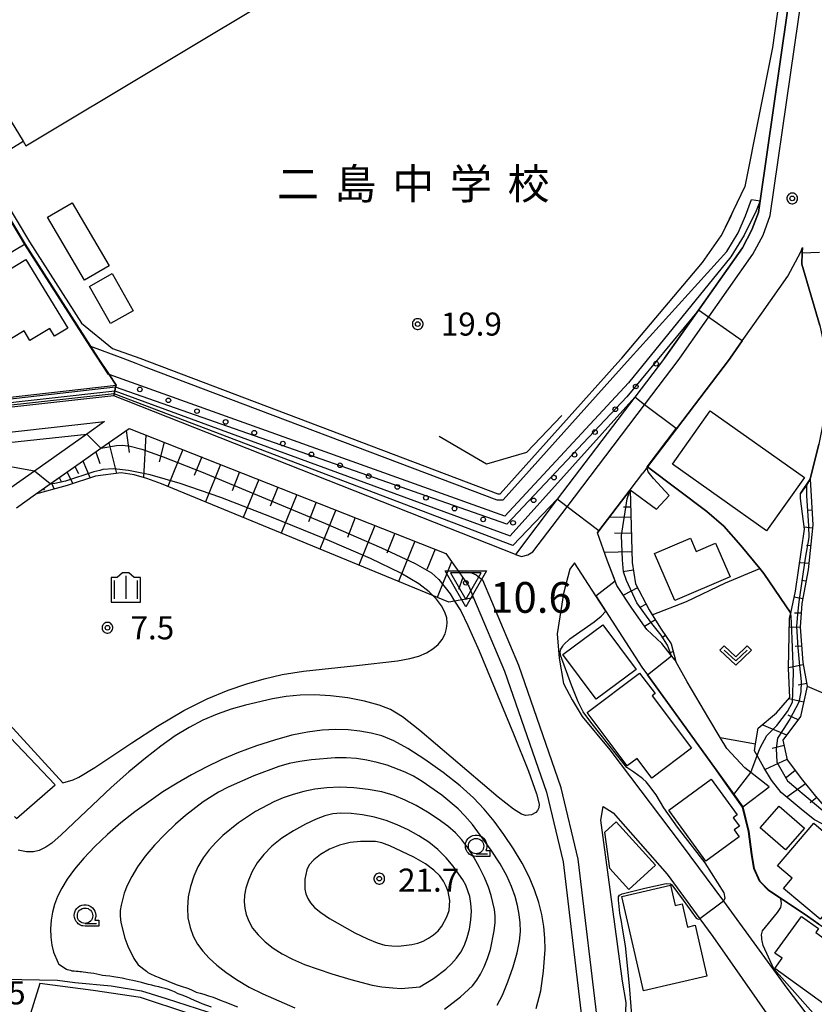
# Model space of a CAD drawing. Extents: x -24001 to -22000, y 99000 to 100500.
# Drawn here: x -23466 to -23337, y 99268 to 99428 of the extents above; entities that cross this region are included whole.
import ezdxf
from ezdxf.enums import TextEntityAlignment as Align

# ---------------------------------------------------------------- set-up
doc = ezdxf.new("R2010")
doc.units = 0
doc.header["$MEASUREMENT"] = 0
doc.layers.get('0').update_dxf_attribs({"color": 50, "linetype": 'CONTINUOUS'})
for name, color, linetype in [('2101000', 7, 'CONTINUOUS'), ('2101001', 252, 'CONTINUOUS'), ('2213000', 51, 'CONTINUOUS'), ('3001000', 6, 'CONTINUOUS'), ('3003000', 151, 'CONTINUOUS'), ('6101110', 72, 'CONTINUOUS'), ('6101120', 112, 'CONTINUOUS'), ('6101990', 93, 'CONTINUOUS'), ('6110000', 232, 'CONTINUOUS'), ('6110110', 213, 'CONTINUOUS'), ('6110120', 181, 'CONTINUOUS'), ('6110990', 20, 'CONTINUOUS'), ('6130000', 41, 'CONTINUOUS'), ('6301000', 3, 'CONTINUOUS'), ('6313000', 90, 'CONTINUOUS'), ('6331000', 90, 'CONTINUOUS'), ('6334000', 90, 'CONTINUOUS'), ('7101000', 20, 'CONTINUOUS'), ('7101001', 23, 'CONTINUOUS'), ('7102000', 40, 'CONTINUOUS'), ('7102001', 43, 'CONTINUOUS'), ('7311000', 31, 'CONTINUOUS'), ('7312000', 6, 'CONTINUOUS'), ('8131000', 3, 'CONTINUOUS'), ('CLIP_BOX', 4, 'CONTINUOUS')]:
    doc.layers.add(name, color=color, linetype=linetype)
doc.layers.add('7304000', color=3, linetype='CONTINUOUS', lineweight=30)
doc.styles.add('Dm_Anotation', font='romans.shx', dxfattribs={"bigfont": 'pscdm.shx'})
doc.styles.get("Standard").update_dxf_attribs({"font": 'romans.shx', "bigfont": 'pscdm.shx'})
doc.styles.add('ＭＳ ゴシック', font='MS Gothic.ttf')

# ---------------------------------------------------------------- blocks, each defined once
blk = doc.blocks.new('631300')
at = {"linetype": 'Continuous', "flags": 128}
blk.add_lwpolyline([(-0.75, 0.35), (0, -0.35), (0.75, 0.35)], dxfattribs=at)
at = {"layer": 'CLIP_BOX', "flags": 128}
blk.add_lwpolyline([(-0.753, 0.626), (-1.031, 0.338), (0, -0.624), (1.031, 0.338), (0.753, 0.626), (0, -0.076), (-0.753, 0.626)], dxfattribs=at)
blk = doc.blocks.new('633100')
at = {"linetype": 'Continuous', "flags": 128}
blk.add_lwpolyline([(0, -0.5), (0.75, -0.5)], dxfattribs=at)
at = {"linetype": 'Continuous'}
blk.add_circle((0, 0), 0.5, dxfattribs=at)
at = {"layer": 'CLIP_BOX', "flags": 128}
blk.add_lwpolyline([(0.892, -0.277), (0.892, -0.677), (0, -0.677), (-0.136, -0.66), (-0.203, -0.647), (-0.33, -0.594), (-0.444, -0.518), (-0.493, -0.47), (-0.579, -0.364), (-0.644, -0.244), (-0.683, -0.113), (-0.697, 0.023), (-0.683, 0.159), (-0.617, 0.353), (-0.541, 0.467), (-0.444, 0.564), (-0.33, 0.64), (-0.203, 0.693), (-0.069, 0.72), (0.069, 0.72), (0.203, 0.693), (0.387, 0.602), (0.493, 0.516), (0.579, 0.41), (0.644, 0.29), (0.683, 0.159), (0.697, 0.023), (0.697, -0.046), (0.67, -0.18), (0.63, -0.277), (0.892, -0.277)], dxfattribs=at)
blk = doc.blocks.new('633400')
at = {"linetype": 'Continuous', "flags": 128}
for points in [[(0, 0.75), (0, -0.75)], [(-0.75, 0.45), (-0.75, -0.75)], [(0.75, 0.45), (0.75, -0.75)]]:
    blk.add_lwpolyline(points, dxfattribs=at)
at = {"layer": 'CLIP_BOX', "flags": 128}
blk.add_lwpolyline([(-0.95, -0.95), (0.95, -0.95), (0.95, 0.65), (0.55, 0.65), (0.2, 0.95), (-0.2, 0.95), (-0.55, 0.65), (-0.95, 0.65), (-0.95, -0.95)], dxfattribs=at)
blk = doc.blocks.new('731100')
at = {"linetype": 'Continuous'}
blk.add_circle((0, 0), 0.15, dxfattribs=at)
at = {"layer": 'CLIP_BOX'}
blk.add_lwpolyline([(0.034, 0.348), (-0.034, 0.348), (-0.102, 0.335), (-0.165, 0.309), (-0.222, 0.271), (-0.271, 0.222), (-0.309, 0.165), (-0.335, 0.102), (-0.348, 0.034), (-0.348, -0.034), (-0.335, -0.102), (-0.309, -0.165), (-0.271, -0.222), (-0.222, -0.271), (-0.165, -0.309), (-0.102, -0.335), (-0.034, -0.348), (0.034, -0.348), (0.102, -0.335), (0.165, -0.309), (0.222, -0.271), (0.271, -0.222), (0.309, -0.165), (0.335, -0.102), (0.348, -0.034), (0.348, 0.034), (0.335, 0.102), (0.309, 0.165), (0.271, 0.222), (0.222, 0.271), (0.165, 0.309), (0.102, 0.335)], close=True, dxfattribs=at)
at = {"linetype": 'Continuous'}
blk.add_attdef('ATT', text='', height=2, dxfattribs=at).set_placement((1.5, 0), align=Align.MIDDLE_LEFT)
blk = doc.blocks.new('731200')
at = {"linetype": 'Continuous'}
blk.add_circle((0, 0), 0.15, dxfattribs=at)
at = {"layer": 'CLIP_BOX'}
blk.add_lwpolyline([(0.034, 0.348), (-0.034, 0.348), (-0.102, 0.335), (-0.165, 0.309), (-0.222, 0.271), (-0.271, 0.222), (-0.309, 0.165), (-0.335, 0.102), (-0.348, 0.034), (-0.348, -0.034), (-0.335, -0.102), (-0.309, -0.165), (-0.271, -0.222), (-0.222, -0.271), (-0.165, -0.309), (-0.102, -0.335), (-0.034, -0.348), (0.034, -0.348), (0.102, -0.335), (0.165, -0.309), (0.222, -0.271), (0.271, -0.222), (0.309, -0.165), (0.335, -0.102), (0.348, -0.034), (0.348, 0.034), (0.335, 0.102), (0.309, 0.165), (0.271, 0.222), (0.222, 0.271), (0.165, 0.309), (0.102, 0.335)], close=True, dxfattribs=at)
at = {"linetype": 'Continuous'}
blk.add_attdef('ATT', text='', height=1.5, dxfattribs=at).set_placement((1.5, 0), align=Align.MIDDLE_LEFT)
blk = doc.blocks.new('611099')
at = {"linetype": 'Continuous'}
blk.add_circle((0, 0), 0.15, dxfattribs=at)
blk = doc.blocks.new('730400')
at = {"linetype": 'Continuous'}
blk.add_lwpolyline([(0, -1.082), (1, 0.65), (-1, 0.65)], close=True, dxfattribs=at)
blk.add_circle((0, 0), 0.15, dxfattribs=at)
at = {"layer": 'CLIP_BOX'}
blk.add_lwpolyline([(0, -1.554), (-1.346, 0.777), (1.346, 0.777)], close=True, dxfattribs=at)
at = {"linetype": 'Continuous'}
blk.add_attdef('ATT', text='', height=2, dxfattribs=at).set_placement((2.25, 0), align=Align.MIDDLE_LEFT)

msp = doc.modelspace()

# ---------------------------------------------------------------- linework, layer by layer
at = {"layer": '2101000'}
for points in [[(-23368.56, 99464.82), (-23381.21, 99489.29), (-23383.32, 99493.64), (-23384.7, 99495.36), (-23389.39, 99501.95), (-23392.71, 99507.75), (-23393.96, 99510.2), (-23395.42, 99513.08), (-23398.61, 99522.69), (-23402.53, 99524.34), (-23451.64, 99510.8), (-23453.56, 99510.27), (-23459.78, 99508.56), (-23474.36, 99504.54), (-23478.43, 99503.41), (-23482.51, 99501.63), (-23484.46, 99500.78), (-23516.06, 99482.57), (-23516.27, 99476.8), (-23474.2, 99406.66), (-23472.15, 99403.24), (-23465.07, 99391.43), (-23496.18, 99372.99), (-23496.35, 99372.89)], [(-23361.11, 99372.88), (-23353.75, 99383.32), (-23348.43, 99390.86), (-23346.89, 99393.75), (-23345.84, 99396.58), (-23339.28, 99442.17), (-23338.77, 99447.3), (-23339.12, 99450.76), (-23340.54, 99453.93), (-23344.03, 99457.95), (-23360.45, 99470.14), (-23366.26, 99474.68), (-23363.54, 99469.04), (-23362.58, 99467.05)], [(-23350.44, 99372.88), (-23348.46, 99375.69), (-23345.29, 99380.2), (-23341.05, 99386.21), (-23338.94, 99390.18), (-23338.67, 99390.89)], [(-23335.86, 99378.22), (-23338.77, 99388.2), (-23338.67, 99390.89)], [(-23361.11, 99372.88), (-23365.92, 99366.54), (-23378.53, 99349.95), (-23385.34, 99340.98), (-23450.66, 99366.77), (-23494.16, 99361.94)], [(-23350.44, 99372.88), (-23350.54, 99372.75), (-23359.15, 99361.4), (-23363.87, 99355.2), (-23364.64, 99354.18)], [(-23516.92, 99344.64), (-23517.49, 99345.38), (-23518.99, 99347.34), (-23507.55, 99356.43), (-23474.9, 99360.05), (-23452.14, 99362.58), (-23455.01, 99360.56), (-23463.57, 99354.53), (-23468.34, 99351.17)], [(-23456.11, 99355.87), (-23452.75, 99358.24), (-23448.15, 99361.48), (-23396.68, 99341.15), (-23394.46, 99337.99), (-23392.93, 99335.81), (-23392.14, 99333.93), (-23387.12, 99321.99), (-23380.31, 99302.32), (-23377.59, 99290.98), (-23374.3, 99263.53)], [(-23466.5, 99348.55), (-23463.37, 99350.76), (-23460.98, 99352.44), (-23456.11, 99355.87)], [(-23359.26, 99323.54), (-23359.39, 99323.77), (-23359.94, 99324.47), (-23361.52, 99326.48), (-23363.98, 99328.74), (-23366.42, 99332.24), (-23368.85, 99335.93), (-23370.45, 99340.06), (-23372, 99344.49), (-23371.77, 99344.79), (-23366.68, 99351.49), (-23364.64, 99354.18)], [(-23375.72, 99339.59), (-23376.49, 99338.57), (-23377.53, 99334.62), (-23378.55, 99328.05), (-23378.24, 99324.1), (-23377.5, 99319.97)], [(-23372.27, 99334.26), (-23375.72, 99339.59)], [(-23372.27, 99334.26), (-23364.76, 99322.66), (-23363.84, 99321.38), (-23352.99, 99306.34), (-23349.73, 99301.81), (-23348.35, 99299.9)], [(-23344.1, 99303.18), (-23347.08, 99305.49), (-23348.05, 99306.25), (-23350.99, 99309.41), (-23352.05, 99311.2), (-23353.9, 99314.31), (-23357.39, 99320.25), (-23359.26, 99323.54)], [(-23377.5, 99319.97), (-23376.12, 99317.3), (-23374.47, 99314.6), (-23369.99, 99309.17), (-23358.37, 99293.85), (-23351.5, 99284.57)], [(-23342.38, 99246.31), (-23367.69, 99240.63), (-23368.6, 99242.17), (-23368.38, 99243.37), (-23368.02, 99248.51), (-23367.96, 99250.21), (-23367.69, 99257.84), (-23367.32, 99268.1), (-23367.92, 99271.56), (-23371.46, 99297.76), (-23371.1, 99299.97)], [(-23371.1, 99299.97), (-23369.43, 99298.94), (-23360.68, 99288.96), (-23355.33, 99281.68), (-23353.25, 99278.84), (-23343.71, 99265.16), (-23341.14, 99261.77), (-23338.95, 99259.68), (-23337.07, 99257.97), (-23336.89, 99257.82), (-23334.25, 99255.6), (-23330.42, 99254.42), (-23324.28, 99254.81), (-23323.6, 99254.91), (-23320.88, 99255.31), (-23319.44, 99255.52), (-23318.6, 99255.53), (-23317.56, 99255.2), (-23315.6, 99254.19), (-23312.27, 99251.76), (-23304.05, 99244.01)], [(-23351.5, 99284.57), (-23350.64, 99283.4), (-23341.19, 99270.43), (-23337.26, 99265.24), (-23335.41, 99263.48), (-23333.65, 99261.88), (-23331.72, 99260.25), (-23329.98, 99259.71), (-23325.62, 99260.19), (-23316, 99261.14)]]:
    msp.add_lwpolyline(points, dxfattribs=at)
at = {"layer": '2101001'}
msp.add_lwpolyline([(-23348.35, 99299.9), (-23344.1, 99303.18)], dxfattribs=at)
at = {"layer": '2213000'}
for points in [[(-23382.53, 99341.38), (-23376.94, 99348.74), (-23364.33, 99365.33), (-23358.69, 99372.76), (-23358.6, 99372.88), (-23346.73, 99389.79), (-23345.06, 99392.92), (-23343.89, 99396.09), (-23337.29, 99441.93)], [(-23385.34, 99340.98), (-23384.34, 99340.66), (-23383.32, 99340.9), (-23382.53, 99341.38)], [(-23394.46, 99337.99), (-23393.91, 99338.07), (-23393.31, 99338.03)], [(-23393.31, 99338.03), (-23392.49, 99337.98), (-23391.73, 99337.63), (-23390.63, 99336.78)], [(-23376.97, 99232.63), (-23374.02, 99243.95), (-23371.72, 99262.23), (-23371.81, 99263.76), (-23375.12, 99291.43), (-23377.91, 99303.03), (-23384.78, 99322.88), (-23390.63, 99336.78)]]:
    msp.add_lwpolyline(points, dxfattribs=at)
at = {"layer": '3001000'}
for points in [[(-23461.42, 99395.84), (-23457.44, 99398.18), (-23451.41, 99387.94), (-23455.39, 99385.6)], [(-23481.25, 99377.51), (-23476.35, 99380.47), (-23477.05, 99381.63), (-23464.93, 99388.97), (-23458.15, 99377.77), (-23460.31, 99376.46), (-23461.08, 99377.73), (-23464.3, 99375.78), (-23465.25, 99377.34), (-23471.72, 99373.43), (-23472.6, 99374.86), (-23477.77, 99371.83)], [(-23450.91, 99386.66), (-23447.49, 99380.61), (-23451.19, 99378.52), (-23454.61, 99384.57)], [(-23344.5, 99344.8), (-23359.8, 99355.65), (-23353.65, 99364.33), (-23338.35, 99353.48)], [(-23362.7, 99341.12), (-23356.89, 99343.61), (-23355.96, 99341.43), (-23352.79, 99342.78), (-23350.44, 99337.31), (-23359.42, 99333.47)], [(-23371.14, 99329.54), (-23365.72, 99322.27), (-23372.2, 99317.44), (-23377.62, 99324.71)], [(-23365.17, 99321.68), (-23362.64, 99318.33), (-23363.12, 99317.97), (-23356.69, 99309.44), (-23363.15, 99304.58), (-23365.57, 99307.8), (-23367.18, 99306.59), (-23373.7, 99315.26)], [(-23353.49, 99304.39), (-23349.27, 99298.62), (-23349.93, 99298.14), (-23348.93, 99296.77), (-23349.75, 99296.17), (-23348.94, 99295.06), (-23354.36, 99291.1), (-23360.39, 99299.35)], [(-23366.89, 99286.48), (-23370.01, 99289.89), (-23370.79, 99295.79), (-23368.96, 99297.46), (-23362.55, 99290.45)], [(-23331.9, 99296.01), (-23327.1, 99291.95), (-23335.81, 99281.62), (-23341.77, 99286.64), (-23340.34, 99288.33), (-23342.7, 99290.32), (-23336.83, 99297.28), (-23333.35, 99294.3)], [(-23368.04, 99285.33), (-23360.12, 99287.16), (-23359.35, 99283.86), (-23358.21, 99284.12), (-23357.35, 99280.36), (-23356.11, 99280.65), (-23354.2, 99272.36), (-23364.5, 99269.98)], [(-23330.05, 99274.81), (-23335.12, 99267.81), (-23343.17, 99273.64), (-23341.97, 99275.29), (-23343.15, 99276.14), (-23338.83, 99282.1), (-23336.06, 99280.1), (-23336.51, 99279.48)]]:
    msp.add_lwpolyline(points, close=True, dxfattribs=at)
at = {"layer": '3003000'}
msp.add_lwpolyline([(-23341.41, 99292.91), (-23345.54, 99296.52), (-23342.46, 99300.05), (-23338.33, 99296.44)], close=True, dxfattribs=at)
at = {"layer": '6101110'}
for points in [[(-23463.37, 99350.76), (-23456.11, 99355.87), (-23452.75, 99358.24), (-23448.15, 99361.48), (-23396.68, 99341.15), (-23394.46, 99337.99), (-23392.93, 99335.81), (-23392.14, 99333.93)], [(-23337.41, 99353.19), (-23336.96, 99345.78), (-23337.75, 99338.49), (-23338.77, 99332.98), (-23339.02, 99329.15), (-23338.61, 99323.38), (-23337.88, 99319.52), (-23338.97, 99314.63), (-23341.84, 99310.75), (-23341.17, 99307.54), (-23338.64, 99304.24), (-23336.53, 99301.64), (-23332.3, 99296.77)], [(-23366.68, 99351.49), (-23366.34, 99339.68), (-23365.81, 99336.18), (-23363.59, 99331.95), (-23363.11, 99331.17), (-23361.64, 99328.79), (-23359.99, 99326.44), (-23359.26, 99323.54)]]:
    msp.add_lwpolyline(points, dxfattribs=at)
at = {"layer": '6101120'}
for points in [[(-23392.14, 99333.93), (-23396.18, 99333.21), (-23442.92, 99352.46), (-23445.27, 99353.32), (-23447.36, 99353.93), (-23449.47, 99354.23), (-23453.63, 99353.68), (-23458.26, 99352.16), (-23463.37, 99350.76)], [(-23332.3, 99296.77), (-23333.78, 99296.91), (-23335.48, 99297.16), (-23336.71, 99297.8), (-23338.56, 99299.28), (-23342.11, 99302.26), (-23343.68, 99304.28), (-23344.95, 99306.34), (-23346.02, 99308.24), (-23346.47, 99309.03), (-23346.28, 99310.17), (-23345.87, 99312.73), (-23342.89, 99315.18), (-23340.7, 99317.7), (-23340.93, 99322.42), (-23340.76, 99330.63), (-23340.58, 99331.43), (-23339.8, 99335.01), (-23338.33, 99345.06), (-23338.96, 99350.08), (-23338.96, 99350.87), (-23337.41, 99353.19)], [(-23359.26, 99323.54), (-23359.39, 99323.77), (-23359.94, 99324.47), (-23361.52, 99326.48), (-23363.98, 99328.74), (-23366.42, 99332.24), (-23368.85, 99335.93), (-23370.45, 99340.06), (-23372, 99344.49), (-23371.77, 99344.79), (-23366.68, 99351.49)]]:
    msp.add_lwpolyline(points, dxfattribs=at)
at = {"layer": '6101990'}
for points in [[(-23448.62, 99361.15), (-23448.13, 99357.56)], [(-23445.45, 99360.41), (-23445.81, 99353.48)], [(-23451.46, 99359.15), (-23450.2, 99354.13)], [(-23442.44, 99359.22), (-23443.27, 99356.06)], [(-23453.57, 99357.66), (-23452.92, 99355.76)], [(-23439.42, 99358.03), (-23441.85, 99352.02)], [(-23436.36, 99356.82), (-23437.58, 99353.79)], [(-23456.97, 99355.27), (-23456.39, 99354.11)], [(-23455.69, 99356.17), (-23454.47, 99353.4)], [(-23433.3, 99355.61), (-23435.76, 99349.51)], [(-23458.24, 99354.37), (-23457.3, 99352.47)], [(-23430.19, 99354.39), (-23431.43, 99351.31)], [(-23460.8, 99352.57), (-23460.33, 99351.59)], [(-23459.52, 99353.47), (-23459.17, 99352.74)], [(-23427.09, 99353.16), (-23429.59, 99346.97)], [(-23423.98, 99351.93), (-23425.24, 99348.81)], [(-23462.07, 99351.67), (-23461.96, 99351.42)], [(-23420.88, 99350.71), (-23423.41, 99344.42)], [(-23417.73, 99349.46), (-23419, 99346.3)], [(-23414.57, 99348.22), (-23417.15, 99341.84)], [(-23366.6, 99348.67), (-23367.75, 99348.64)], [(-23337.11, 99348.16), (-23337.91, 99348.11)], [(-23411.38, 99346.96), (-23412.67, 99343.75)], [(-23408.18, 99345.69), (-23410.79, 99339.23)], [(-23366.55, 99347.06), (-23370.12, 99346.96)], [(-23404.94, 99344.41), (-23406.25, 99341.16)], [(-23366.48, 99344.39), (-23369.24, 99344.44)], [(-23337.02, 99345.25), (-23338.37, 99345.4)], [(-23401.7, 99343.13), (-23404.34, 99336.57)], [(-23337.33, 99342.36), (-23338.02, 99342.44)], [(-23398.41, 99341.83), (-23399.74, 99338.53)], [(-23366.39, 99341.4), (-23370.87, 99341.27)], [(-23395.72, 99339.78), (-23398.05, 99333.98)], [(-23337.64, 99339.47), (-23339.12, 99339.63)], [(-23366.15, 99338.42), (-23367.88, 99338.16)], [(-23393.91, 99337.21), (-23394.6, 99335.29)], [(-23338.1, 99336.6), (-23338.81, 99336.74)], [(-23365.48, 99335.54), (-23367.79, 99334.32)], [(-23364.08, 99332.89), (-23365.11, 99332.36)], [(-23338.63, 99333.75), (-23340.01, 99334.02)], [(-23338.87, 99331.44), (-23339.97, 99331.44)], [(-23362.58, 99330.31), (-23364.33, 99329.23)], [(-23339.02, 99329.15), (-23340.79, 99329.09)], [(-23360.95, 99327.8), (-23361.52, 99327.4)], [(-23359.67, 99325.16), (-23360.27, 99324.89)], [(-23338.8, 99326.07), (-23339.83, 99325.99)], [(-23338.54, 99322.99), (-23340.92, 99322.54)], [(-23337.96, 99319.96), (-23339.37, 99319.69)], [(-23338.45, 99316.95), (-23340.87, 99317.49)], [(-23339.39, 99314.06), (-23340.98, 99314.81)], [(-23341.22, 99311.58), (-23345.21, 99313.27)], [(-23341.65, 99309.88), (-23343.58, 99309.43)], [(-23341.18, 99307.6), (-23344.72, 99305.97)], [(-23339.84, 99305.8), (-23341.25, 99304.68)], [(-23338.16, 99303.64), (-23341.19, 99301.48)], [(-23336.34, 99301.41), (-23337.42, 99300.55)]]:
    msp.add_lwpolyline(points, dxfattribs=at)
at = {"layer": '6110000'}
for points in [[(-23472.66, 99420), (-23465.41, 99408.19), (-23464.95, 99407.44), (-23421.67, 99433.47), (-23419.98, 99431.17), (-23408.78, 99438.11), (-23410.35, 99440.38), (-23372.97, 99463.35), (-23377.4, 99470.59), (-23380.21, 99475.18)], [(-23345.57, 99398.47), (-23340.08, 99436.62), (-23339.28, 99442.17), (-23338.77, 99447.3), (-23339.12, 99450.76), (-23340.54, 99453.93), (-23344.03, 99457.95), (-23360.45, 99470.14), (-23366.26, 99474.68)], [(-23472.15, 99403.24), (-23465.07, 99391.43)], [(-23465.07, 99391.43), (-23454.43, 99374.84), (-23453.18, 99372.88), (-23451.42, 99370.22), (-23450.29, 99368.51)], [(-23338.67, 99390.89), (-23338.7, 99390.04), (-23338.77, 99388.2), (-23335.86, 99378.22), (-23333.97, 99369.34), (-23336.02, 99358.88), (-23337.41, 99353.19), (-23338.03, 99352.26), (-23338.96, 99350.87)], [(-23348.46, 99375.69), (-23350.44, 99372.88), (-23350.54, 99372.75), (-23359.15, 99361.4), (-23363.87, 99355.2), (-23363.9, 99355.15), (-23364.64, 99354.18)], [(-23363.87, 99355.2), (-23354.19, 99347.96), (-23351.46, 99345.57), (-23348.71, 99342.45), (-23345.6, 99338.7), (-23344.93, 99337.89), (-23340.58, 99331.43)], [(-23366.68, 99351.49), (-23371.77, 99344.79), (-23372, 99344.49)], [(-23392.14, 99333.93), (-23387.12, 99321.99), (-23380.31, 99302.32), (-23377.59, 99290.98), (-23374.3, 99263.53), (-23374.23, 99262.32), (-23374.24, 99262.21), (-23374.68, 99258.72), (-23376.48, 99244.42), (-23379.78, 99231.79), (-23379.99, 99230.98)], [(-23372.27, 99334.26), (-23364.76, 99322.66), (-23363.84, 99321.38), (-23352.99, 99306.34), (-23349.73, 99301.81), (-23348.69, 99300.37), (-23348.35, 99299.9)], [(-23348.35, 99299.9), (-23347.41, 99295.89), (-23346.9, 99292.16), (-23346.53, 99289.9), (-23345.6, 99287.85), (-23344.09, 99286.3), (-23337.86, 99282.11), (-23336.01, 99280.85), (-23333.32, 99279.02), (-23329.56, 99275.64), (-23325.21, 99272.47), (-23320.94, 99269.9), (-23317.88, 99267.01), (-23317.07, 99263.07), (-23316, 99261.14)]]:
    msp.add_lwpolyline(points, dxfattribs=at)
at = {"layer": '6110110'}
for points in [[(-23454.43, 99374.84), (-23449.16, 99372.89), (-23447.06, 99372.06), (-23445.46, 99371.45), (-23388.36, 99349.83), (-23387.36, 99349.84), (-23366.7, 99372.88), (-23350.99, 99390.27), (-23349.1, 99393.27), (-23347.92, 99396.07), (-23346.94, 99398.68)], [(-23499.5, 99370.83), (-23493.34, 99363.62), (-23450.29, 99368.51)]]:
    msp.add_lwpolyline(points, dxfattribs=at)
at = {"layer": '6110120'}
for points in [[(-23346.94, 99398.68), (-23345.57, 99398.47), (-23345.84, 99396.58), (-23346.89, 99393.75), (-23348.43, 99390.86), (-23355.58, 99380.71), (-23361.11, 99372.88), (-23365.92, 99366.54), (-23378.53, 99349.95), (-23385.34, 99340.98), (-23450.66, 99366.77), (-23450.59, 99367.12), (-23450.49, 99367.56), (-23450.36, 99368.17), (-23450.29, 99368.51), (-23451.42, 99370.22), (-23453.18, 99372.88), (-23454.43, 99374.84)], [(-23450.29, 99368.51), (-23450.36, 99368.17), (-23450.49, 99367.56), (-23450.59, 99367.12), (-23450.66, 99366.77), (-23494.16, 99361.94), (-23495.16, 99363.61), (-23496.42, 99365.69), (-23497.83, 99368.06), (-23499.5, 99370.83)]]:
    msp.add_lwpolyline(points, dxfattribs=at)
at = {"layer": '6130000'}
for points in [[(-23363.54, 99469.04), (-23346.51, 99457.3), (-23342.27, 99453.21), (-23340.19, 99447.48), (-23343.52, 99423.45), (-23348.01, 99400.82), (-23351.87, 99392.81)], [(-23471.06, 99402.98), (-23464.38, 99391.84), (-23455.9, 99378.61), (-23450.86, 99374.48), (-23446.42, 99372.88), (-23388.18, 99350.83), (-23387.81, 99350.84), (-23368.18, 99372.73), (-23368.04, 99372.88), (-23354.93, 99388.46), (-23351.87, 99392.81), (-23350.31, 99395.88), (-23349.97, 99396.74)], [(-23377.79, 99363.56), (-23383.55, 99357.55), (-23390.04, 99355.66), (-23397.76, 99360.13)], [(-23466.81, 99298.34), (-23466.48, 99298.04), (-23460.17, 99303.52), (-23489.4, 99334.18), (-23472.33, 99347.8), (-23477.37, 99355.07)]]:
    msp.add_lwpolyline(points, dxfattribs=at)
at = {"layer": '6301000'}
for points in [[(-23363.11, 99331.17), (-23357.52, 99333.34), (-23351.18, 99336.36), (-23345.6, 99338.7)], [(-23337.88, 99319.52), (-23334.08, 99317.93), (-23330.7, 99315.14), (-23329.21, 99314), (-23328.65, 99313.57)], [(-23352.05, 99311.2), (-23346.28, 99310.17)], [(-23462.7, 99271.2), (-23465.51, 99262.15)], [(-23428.96, 99262.67), (-23438.46, 99266.32), (-23446.3, 99268.88), (-23454, 99270.03), (-23462.7, 99271.2)]]:
    msp.add_lwpolyline(points, dxfattribs=at)
at = {"layer": '7101000'}
for points in [[(-23469.44, 99405.72), (-23465.41, 99408.19)], [(-23474.4, 99358.45), (-23455.01, 99360.56)], [(-23395.24, 99333.38), (-23394.24, 99331.78), (-23393.06, 99329.43), (-23391.22, 99325.3), (-23385.63, 99311.8), (-23383.23, 99305.7), (-23381.92, 99302.05), (-23381.5, 99300.37), (-23381.55, 99299.73), (-23381.75, 99299.33), (-23382.01, 99299.01), (-23382.73, 99298.59), (-23383.72, 99298.51), (-23384.38, 99298.7), (-23385.68, 99299.51), (-23388.17, 99301.47), (-23400.88, 99312.31), (-23403.68, 99314.55), (-23405.63, 99315.76), (-23407.49, 99316.47), (-23409.87, 99317.09), (-23412.62, 99317.62), (-23415.41, 99317.98), (-23417.99, 99318.13), (-23420.37, 99318.07), (-23422.62, 99317.85), (-23424.82, 99317.51), (-23429.24, 99316.47), (-23431.54, 99315.79), (-23433.86, 99314.98), (-23436.16, 99314), (-23438.4, 99312.83), (-23440.65, 99311.44), (-23442.99, 99309.78), (-23445.5, 99307.84), (-23448.21, 99305.59), (-23451.09, 99303.04), (-23459.21, 99295.38), (-23460.75, 99294.03), (-23461.68, 99293.34), (-23462.78, 99292.82), (-23463.72, 99292.62), (-23464.83, 99292.61), (-23466.22, 99292.86)], [(-23468.51, 99271.88), (-23459.81, 99271.7), (-23457, 99271.33), (-23451.06, 99270.81), (-23446.13, 99269.96), (-23442.11, 99268.72), (-23433.72, 99266.01), (-23428.66, 99263.98), (-23427.14, 99263.27), (-23426.4, 99262.53), (-23425.93, 99261.62)]]:
    msp.add_lwpolyline(points, dxfattribs=at)
msp.add_lwpolyline([(-23396.14, 99283.04), (-23396.02, 99284.67), (-23396.29, 99286.17), (-23396.58, 99286.97), (-23397.02, 99287.8), (-23397.65, 99288.69), (-23398.6, 99289.64), (-23399.99, 99290.67), (-23401.88, 99291.75), (-23405.77, 99293.58), (-23407.07, 99294.07), (-23408.07, 99294.29), (-23410.54, 99294.29), (-23412.21, 99294.1), (-23413.95, 99293.69), (-23415.6, 99293.01), (-23417.03, 99292.17), (-23418.14, 99291.29), (-23418.86, 99290.47), (-23419.26, 99289.69), (-23419.59, 99288.13), (-23419.58, 99286.53), (-23419.41, 99285.76), (-23419.12, 99285.02), (-23418.66, 99284.29), (-23418, 99283.54), (-23417.01, 99282.73), (-23415.57, 99281.76), (-23411.44, 99279.44), (-23409.42, 99278.45), (-23407.83, 99277.8), (-23406.57, 99277.43), (-23405.46, 99277.28), (-23404.36, 99277.26), (-23402.21, 99277.52), (-23401.23, 99277.76), (-23400.33, 99278.09), (-23399.47, 99278.53), (-23398.66, 99279.08), (-23397.93, 99279.74), (-23397.31, 99280.48), (-23396.51, 99282.02)], close=True, dxfattribs=at)
at = {"layer": '7101001'}
for points in [[(-23465.41, 99408.19), (-23464.95, 99407.44), (-23421.67, 99433.47), (-23419.98, 99431.17), (-23408.78, 99438.11), (-23410.35, 99440.38), (-23372.97, 99463.35), (-23377.4, 99470.59)], [(-23455.01, 99360.56), (-23452.75, 99358.24)], [(-23452.75, 99358.24), (-23450.22, 99358.7), (-23449.26, 99358.72), (-23447.98, 99358.57), (-23446.09, 99358.08), (-23442.61, 99356.85), (-23436.38, 99354.39), (-23416.24, 99346), (-23407.14, 99342.06), (-23401.64, 99339.5), (-23399, 99337.98), (-23397.8, 99336.91), (-23395.97, 99334.54), (-23395.24, 99333.38)]]:
    msp.add_lwpolyline(points, dxfattribs=at)
at = {"layer": '7102000'}
for points in [[(-23463.57, 99354.53), (-23470.82, 99355.8)], [(-23482.15, 99329.16), (-23458.95, 99303.82), (-23457.27, 99304.33), (-23456.36, 99304.72), (-23453.72, 99306.31), (-23447.74, 99310.31), (-23443.55, 99313.03), (-23439.29, 99315.56), (-23435.45, 99317.5), (-23432.07, 99318.9), (-23429.03, 99319.94), (-23426.2, 99320.76), (-23423.25, 99321.43), (-23419.78, 99322), (-23411.21, 99322.91), (-23404.5, 99323.65), (-23402.53, 99324.02), (-23401.06, 99324.44), (-23399.81, 99324.96), (-23398.75, 99325.59), (-23397.88, 99326.32), (-23397.24, 99327.14), (-23396.79, 99328.03), (-23396.53, 99328.92), (-23396.43, 99329.8), (-23396.52, 99330.68), (-23396.82, 99331.6), (-23397.36, 99332.61), (-23398.2, 99333.71), (-23398.76, 99334.27)], [(-23351.5, 99284.57), (-23351.23, 99285.08), (-23351.4, 99285.95), (-23354.5, 99290.8), (-23358.97, 99296.61), (-23361.22, 99299.77), (-23362.45, 99301.86), (-23363.64, 99303.45), (-23363.88, 99303.72), (-23364.1, 99303.97), (-23364.61, 99304.45), (-23364.89, 99304.7), (-23366.1, 99305.58), (-23367.24, 99306.33), (-23373.08, 99313.68), (-23374.35, 99315.38), (-23375.15, 99316.98), (-23376.25, 99319.71), (-23378.03, 99324.59), (-23378.05, 99325.17), (-23377.94, 99325.54), (-23377.86, 99325.71), (-23377.65, 99326.07), (-23377.5, 99326.27), (-23376.48, 99327.22), (-23372.55, 99330.03), (-23371.38, 99330.95), (-23370.63, 99331.72)], [(-23381.96, 99267.09), (-23381.22, 99269.96), (-23380.75, 99273.17), (-23380.53, 99276.7), (-23380.57, 99278.56), (-23380.74, 99280.45), (-23381.07, 99282.38), (-23381.55, 99284.36), (-23382.22, 99286.4), (-23383.1, 99288.52), (-23384.24, 99290.75), (-23385.64, 99293.08), (-23387.21, 99295.41), (-23388.82, 99297.59), (-23390.41, 99299.54), (-23392.16, 99301.38), (-23394.34, 99303.32), (-23397.08, 99305.48), (-23400.06, 99307.61), (-23402.86, 99309.42), (-23405.14, 99310.66), (-23407.04, 99311.44), (-23408.79, 99311.92), (-23410.62, 99312.24), (-23412.55, 99312.44), (-23414.6, 99312.49), (-23416.78, 99312.38), (-23419.13, 99312.08), (-23421.71, 99311.55), (-23424.53, 99310.78), (-23427.47, 99309.82), (-23430.36, 99308.74), (-23433.07, 99307.59), (-23435.62, 99306.39), (-23438.04, 99305.12), (-23440.37, 99303.78), (-23442.66, 99302.35), (-23447.24, 99299.12), (-23449.51, 99297.32), (-23451.69, 99295.43), (-23453.71, 99293.49), (-23455.51, 99291.56), (-23457.02, 99289.76), (-23458.21, 99288.13), (-23459.11, 99286.67), (-23459.78, 99285.33), (-23460.27, 99284.05), (-23460.61, 99282.79), (-23460.83, 99281.47), (-23460.93, 99280.08), (-23460.91, 99278.69), (-23460.75, 99277.39), (-23460.45, 99276.26), (-23459.74, 99274.65), (-23459.58, 99274.29)], [(-23388.31, 99267.67), (-23387.45, 99269.3), (-23386.55, 99271.47), (-23385.7, 99273.89), (-23385.04, 99276.19), (-23384.67, 99278.07), (-23384.54, 99279.63), (-23384.58, 99281.03), (-23384.73, 99282.42), (-23385.01, 99283.86), (-23385.41, 99285.35), (-23385.96, 99286.95), (-23386.74, 99288.69), (-23387.83, 99290.67), (-23389.27, 99292.88), (-23392.34, 99297.02), (-23393.55, 99298.47), (-23394.65, 99299.59), (-23397.31, 99301.8), (-23400.51, 99304.05), (-23401.94, 99304.9), (-23403.29, 99305.57), (-23406.21, 99306.67), (-23407.85, 99307.14), (-23409.52, 99307.52), (-23411.18, 99307.76), (-23412.87, 99307.88), (-23414.65, 99307.88), (-23418.51, 99307.58), (-23420.38, 99307.31), (-23422.11, 99306.95), (-23423.83, 99306.47), (-23427.88, 99304.98), (-23432.08, 99303.11), (-23433.63, 99302.31), (-23436.11, 99300.72), (-23439, 99298.5), (-23440.64, 99297.07), (-23442.36, 99295.44), (-23444.03, 99293.68), (-23445.54, 99291.89), (-23446.78, 99290.16), (-23447.74, 99288.56), (-23448.46, 99287.13), (-23448.95, 99285.9), (-23449.47, 99283.92), (-23449.59, 99283.05), (-23449.61, 99282.15), (-23449.5, 99281.11), (-23448.86, 99278.53), (-23448.39, 99277.24), (-23447.38, 99275.26), (-23446.7, 99274.2)], [(-23347.08, 99305.49), (-23346.02, 99308.24)], [(-23396.88, 99266.98), (-23394.29, 99269.01), (-23392.34, 99270.82), (-23391.63, 99271.72), (-23391.01, 99272.72), (-23390.42, 99273.91), (-23389.88, 99275.27), (-23389.42, 99276.73), (-23388.8, 99279.75), (-23388.66, 99281.08), (-23388.65, 99282.2), (-23388.74, 99283.21), (-23389.27, 99285.47), (-23389.73, 99286.86), (-23390.36, 99288.4), (-23391.18, 99290.06), (-23392.12, 99291.72), (-23393.09, 99293.25), (-23394.05, 99294.53), (-23395.09, 99295.66), (-23396.35, 99296.76), (-23397.9, 99297.91), (-23399.66, 99299.06), (-23401.48, 99300.12), (-23403.25, 99301.02), (-23405.07, 99301.76), (-23407.05, 99302.33), (-23409.28, 99302.75), (-23411.63, 99303), (-23413.92, 99303.09), (-23416.03, 99303.01), (-23417.96, 99302.77), (-23419.76, 99302.41), (-23421.46, 99301.94), (-23423.09, 99301.38), (-23424.65, 99300.72), (-23427.62, 99299.15), (-23430.38, 99297.33), (-23432.91, 99295.28), (-23434.07, 99294.14), (-23435.14, 99292.93), (-23436.11, 99291.6), (-23436.96, 99290.17), (-23437.66, 99288.62), (-23438.2, 99286.97), (-23438.54, 99285.25), (-23438.68, 99283.51), (-23438.59, 99281.84), (-23438.26, 99280.29), (-23437.73, 99278.88), (-23437.02, 99277.59), (-23436.17, 99276.42), (-23435.14, 99275.3), (-23433.9, 99274.18), (-23432.42, 99273.01), (-23430.68, 99271.81), (-23428.65, 99270.61), (-23426.39, 99269.48), (-23421.21, 99267.24)], [(-23400.89, 99270.62), (-23398.66, 99271.97), (-23396.64, 99273.49), (-23395.73, 99274.37), (-23394.91, 99275.3), (-23394.22, 99276.3), (-23393.64, 99277.4), (-23393.17, 99278.64), (-23392.81, 99280.04), (-23392.58, 99281.51), (-23392.49, 99282.93), (-23392.57, 99284.2), (-23392.78, 99285.32), (-23393.41, 99287.16), (-23393.87, 99288.04), (-23395.44, 99290.28), (-23396.59, 99291.63), (-23397.94, 99292.96), (-23399.44, 99294.16), (-23401.07, 99295.22), (-23402.78, 99296.16), (-23404.55, 99296.99), (-23406.38, 99297.69), (-23408.27, 99298.25), (-23410.21, 99298.63), (-23412.07, 99298.84), (-23413.72, 99298.9), (-23415.06, 99298.78), (-23416.31, 99298.47), (-23417.73, 99297.91), (-23419.49, 99297.07), (-23421.44, 99296.01), (-23423.33, 99294.81), (-23424.94, 99293.52), (-23426.27, 99292.18), (-23427.34, 99290.8), (-23428.16, 99289.38), (-23428.76, 99288), (-23429.16, 99286.71), (-23429.39, 99285.55), (-23429.45, 99284.49), (-23429.37, 99283.45), (-23429.13, 99282.4), (-23428.72, 99281.31), (-23428.07, 99280.2), (-23427.15, 99279.08), (-23426.02, 99277.98), (-23424.71, 99276.94), (-23423.25, 99276), (-23421.59, 99275.13), (-23419.63, 99274.29), (-23415.17, 99272.76), (-23412.08, 99271.82)], [(-23366.22, 99263.32), (-23366.78, 99270.88), (-23367.43, 99277.31), (-23367.92, 99280.19), (-23368.11, 99281.28), (-23368.34, 99282.64), (-23368.42, 99283.14), (-23368.55, 99284.22), (-23368.6, 99284.67), (-23368.58, 99285.25), (-23368.41, 99285.54), (-23367.97, 99285.76), (-23364.28, 99286.68), (-23360.81, 99287.43), (-23360.14, 99287.41), (-23359.9, 99287.25), (-23358.06, 99284.73), (-23355.95, 99281.83), (-23355.63, 99281.63), (-23355.33, 99281.68)], [(-23345.03, 99277.36), (-23345.24, 99278.12), (-23345.26, 99278.36), (-23345.28, 99278.6), (-23345.33, 99279.09), (-23345.24, 99279.53), (-23345.17, 99279.72), (-23342.75, 99282.71), (-23342.19, 99283.54), (-23342.07, 99284.19), (-23342.19, 99284.96)], [(-23336.93, 99266.34), (-23343.32, 99273.57), (-23345.03, 99277.36)], [(-23434.78, 99267.34), (-23436.29, 99267.89), (-23436.9, 99268.15), (-23437.53, 99268.43), (-23438.11, 99268.7), (-23438.84, 99269), (-23439.51, 99269.28), (-23440.19, 99269.52), (-23440.8, 99269.8), (-23441.32, 99270.06), (-23441.75, 99270.23), (-23442.29, 99270.36), (-23442.77, 99270.48), (-23443.33, 99270.63), (-23443.9, 99270.76), (-23444.47, 99270.9), (-23445.03, 99271.04), (-23445.59, 99271.2), (-23446.15, 99271.33), (-23446.87, 99271.48), (-23447.55, 99271.65), (-23448.16, 99271.79), (-23448.64, 99271.91), (-23449.31, 99272.05), (-23449.97, 99272.18), (-23450.71, 99272.28), (-23451.3, 99272.35), (-23451.94, 99272.42), (-23452.5, 99272.5), (-23452.92, 99272.6), (-23453.39, 99272.71), (-23453.92, 99272.79), (-23454.41, 99272.85), (-23454.88, 99272.92), (-23455.18, 99272.97), (-23455.62, 99273.03), (-23455.91, 99273.06), (-23456.16, 99273.08), (-23456.47, 99273.12), (-23456.79, 99273.14), (-23457.08, 99273.16), (-23457.4, 99273.21), (-23457.65, 99273.28), (-23457.94, 99273.35), (-23458.17, 99273.39), (-23458.36, 99273.43), (-23459.58, 99274.29)], [(-23446.7, 99274.2), (-23445.35, 99273.17), (-23445.29, 99273.11), (-23445.1, 99272.98), (-23444.78, 99272.82), (-23443.87, 99272.38), (-23443.3, 99272.13), (-23442.68, 99271.88), (-23442.18, 99271.71), (-23441.6, 99271.47), (-23441.17, 99271.28), (-23440.53, 99271.01), (-23439.87, 99270.8), (-23438.53, 99270.36), (-23437.93, 99270.11), (-23437.25, 99269.79), (-23436.58, 99269.58), (-23436.01, 99269.42), (-23435.27, 99269.2), (-23434.48, 99268.97), (-23433.83, 99268.71), (-23433.21, 99268.44), (-23432.6, 99268.19), (-23430.52, 99267.37)], [(-23412.08, 99271.82), (-23408.62, 99270.9), (-23407.09, 99270.62), (-23405.26, 99270.45), (-23403.94, 99270.39), (-23400.89, 99270.62)]]:
    msp.add_lwpolyline(points, dxfattribs=at)
at = {"layer": '7102001'}
for points in [[(-23331.47, 99435.38), (-23340.08, 99436.62), (-23345.57, 99398.47), (-23346.18, 99396.87), (-23348.13, 99392.92), (-23350.29, 99389.39), (-23366.94, 99368.88), (-23387.04, 99347.17), (-23451.42, 99370.22), (-23451.5, 99370.25), (-23454.47, 99374.81), (-23465.11, 99391.4), (-23472.22, 99403.26), (-23469.16, 99405.17), (-23471.19, 99408.46), (-23474.2, 99406.66), (-23516.27, 99476.8), (-23516.06, 99482.57), (-23508.59, 99486.87), (-23512.89, 99494.33), (-23519.3, 99490.63), (-23523.75, 99491.89), (-23534.51, 99510.94), (-23539.39, 99508.19)], [(-23335.86, 99378.22), (-23338.77, 99388.2), (-23338.7, 99390.04), (-23335.92, 99390.16)], [(-23340.43, 99329.94), (-23340.58, 99331.43), (-23344.93, 99337.89), (-23345.6, 99338.7), (-23348.71, 99342.45), (-23351.46, 99345.57), (-23354.19, 99347.96), (-23363.87, 99355.2), (-23359.15, 99361.4), (-23350.54, 99372.75), (-23350.44, 99372.88), (-23348.46, 99375.69), (-23355.58, 99380.71), (-23367.21, 99366.59), (-23386.74, 99345.89), (-23450.36, 99368.17), (-23493.54, 99363.22)], [(-23532.14, 99344.25), (-23529.03, 99344.89), (-23523.22, 99349.09), (-23509.29, 99362.15), (-23498.25, 99362.79), (-23497.7, 99364.92), (-23496.42, 99365.69), (-23493.75, 99362.78), (-23450.49, 99367.56), (-23386.2, 99344.01), (-23365.92, 99366.54)], [(-23378.53, 99349.95), (-23385.76, 99342.44), (-23450.59, 99367.12), (-23493.98, 99362.31), (-23495.16, 99363.61), (-23496.45, 99362.84), (-23496.44, 99362.03), (-23509.29, 99360.84), (-23522.72, 99348.53), (-23527.86, 99344.43)], [(-23359.19, 99361.43), (-23364.33, 99365.33), (-23365.92, 99366.54)], [(-23362.87, 99353.3), (-23363.78, 99354.43), (-23363.88, 99354.76), (-23363.9, 99355.15), (-23363.9, 99355.23), (-23359.19, 99361.43)], [(-23338.03, 99352.26), (-23337.41, 99353.19), (-23336.02, 99358.88)], [(-23398.76, 99334.27), (-23399.37, 99334.89), (-23401.05, 99336.2), (-23403.95, 99337.91), (-23408.9, 99340.3), (-23416.32, 99343.52), (-23424.99, 99347.06), (-23433.27, 99350.22), (-23439.87, 99352.49), (-23444.76, 99353.91), (-23448.25, 99354.65), (-23450.66, 99354.9), (-23452.41, 99354.77), (-23452.92, 99354.64), (-23453.92, 99354.39), (-23458.51, 99352.89), (-23460.24, 99352.5), (-23460.98, 99352.44), (-23463.57, 99354.53)], [(-23352.99, 99306.34), (-23363.84, 99321.38), (-23359.94, 99324.47), (-23360.62, 99326.19), (-23361.66, 99327.85), (-23363.18, 99329.72), (-23365.59, 99333.11), (-23367.3, 99336.71), (-23367.75, 99338.14), (-23367.92, 99340.09), (-23368.08, 99344.04), (-23367.19, 99350.01), (-23366.68, 99351.49), (-23362.41, 99348.35), (-23360.34, 99350.57), (-23362.87, 99353.3)], [(-23338.03, 99352.26), (-23338, 99350.52), (-23337.7, 99345.65), (-23337.62, 99343.7), (-23338.23, 99340.35), (-23339.25, 99333.24), (-23339.45, 99331.28), (-23339.65, 99329.26), (-23339.43, 99325.85), (-23339.14, 99322.87), (-23338.86, 99320.3), (-23338.92, 99318.62), (-23339.26, 99316.95), (-23340.71, 99314.16), (-23341.82, 99312.48), (-23342.72, 99311.08), (-23342.92, 99309.41), (-23342.84, 99307.18), (-23341.09, 99304.12), (-23332.3, 99296.77)], [(-23370.63, 99331.72), (-23372.27, 99334.26), (-23369.14, 99336.67), (-23370.45, 99340.06), (-23372, 99344.49), (-23371.77, 99344.79), (-23376.94, 99348.74), (-23378.53, 99349.95)], [(-23346.02, 99308.24), (-23345.57, 99309.51), (-23344.46, 99311.54), (-23342.86, 99313.15), (-23341.09, 99315.42), (-23340.26, 99316.96), (-23340.14, 99321.7), (-23340.43, 99329.94)], [(-23342.19, 99284.96), (-23344.12, 99286.26), (-23345.64, 99287.82), (-23346.58, 99289.89), (-23346.95, 99292.15), (-23347.46, 99295.88), (-23348.4, 99299.88), (-23349.86, 99301.91), (-23352.99, 99306.34)], [(-23336.01, 99280.85), (-23337.86, 99282.11), (-23344.09, 99286.3), (-23345.6, 99287.85), (-23346.53, 99289.9), (-23346.9, 99292.16), (-23347.41, 99295.89), (-23348.35, 99299.9), (-23348.69, 99300.37), (-23349.27, 99301.17), (-23349.73, 99301.81), (-23349.82, 99301.94), (-23347.08, 99305.49)], [(-23351.5, 99284.57), (-23355.33, 99281.68)]]:
    msp.add_lwpolyline(points, dxfattribs=at)

# ---------------------------------------------------------------- block references
at = {"layer": '6110990', "xscale": 2.5, "yscale": 2.5, "zscale": 2.5}
for p in [(-23362.45, 99371.99), (-23446.42, 99367.81), (-23365.78, 99368.29), (-23441.77, 99366.04), (-23369.1, 99364.58), (-23437.12, 99364.28), (-23432.47, 99362.52), (-23427.81, 99360.76), (-23372.42, 99360.88), (-23423.16, 99359), (-23418.51, 99357.24), (-23375.74, 99357.18), (-23413.86, 99355.47), (-23409.2, 99353.71), (-23379.07, 99353.47), (-23404.55, 99351.95), (-23399.9, 99350.19), (-23395.25, 99348.43), (-23382.39, 99349.77), (-23390.59, 99346.67), (-23385.73, 99346.11)]:
    msp.add_blockref('611099', p, dxfattribs=at)
at = {"layer": '6313000', "xscale": 2.5, "yscale": 2.5, "zscale": 2.5}
msp.add_blockref('631300', (-23349.52, 99324.53), dxfattribs=at)
at = {"layer": '6331000', "xscale": 2.5, "yscale": 2.5, "zscale": 2.5}
for p in [(-23391.74, 99293.53), (-23455.33, 99282.2)]:
    msp.add_blockref('633100', p, dxfattribs=at)
at = {"layer": '6334000', "xscale": 2.5, "yscale": 2.5, "zscale": 2.5}
msp.add_blockref('633400', (-23448.71, 99335.6), dxfattribs=at)
at = {"layer": '7304000', "xscale": 2.5, "yscale": 2.5, "zscale": 2.5}
msp.add_blockref('730400', (-23393.4, 99336.35, 10.57), dxfattribs=at)
at = {"layer": '7311000', "xscale": 2.5, "yscale": 2.5, "zscale": 2.5}
msp.add_blockref('731100', (-23340.33, 99398.88, 17.44), dxfattribs=at)
at = {"layer": '7312000', "xscale": 2.5, "yscale": 2.5, "zscale": 2.5}
for p in [(-23401.23, 99378.44, 19.89), (-23451.68, 99329.04, 7.53), (-23407.48, 99288.23, 21.7)]:
    msp.add_blockref('731200', p, dxfattribs=at)

# ---------------------------------------------------------------- texts
at = {"layer": '7304000', "style": 'Dm_Anotation'}
msp.add_text('10.6', height=5, dxfattribs=at).set_placement((-23389.44, 99331.48, 10.57))
at = {"layer": '7312000', "style": 'Dm_Anotation'}
for s, p in [('19.9', (-23397.48, 99376.57, 19.89)), ('7.5', (-23447.93, 99327.16, 7.53)), ('21.7', (-23404.42, 99286.12)), ('7.5', (-23472.09, 99267.78))]:
    msp.add_text(s, height=3.75, dxfattribs=at).set_placement(p)
at = {"layer": '8131000', "style": 'ＭＳ ゴシック'}
for s, p in [('二', (-23420.71, 99401.26)), ('島', (-23411.33, 99401.26)), ('中', (-23401.96, 99401.26)), ('学', (-23392.58, 99401.26)), ('校', (-23383.21, 99401.26))]:
    msp.add_text(s, height=5, dxfattribs=at).set_placement(p, align=Align.MIDDLE_CENTER)

doc.saveas('drawing.dxf')
